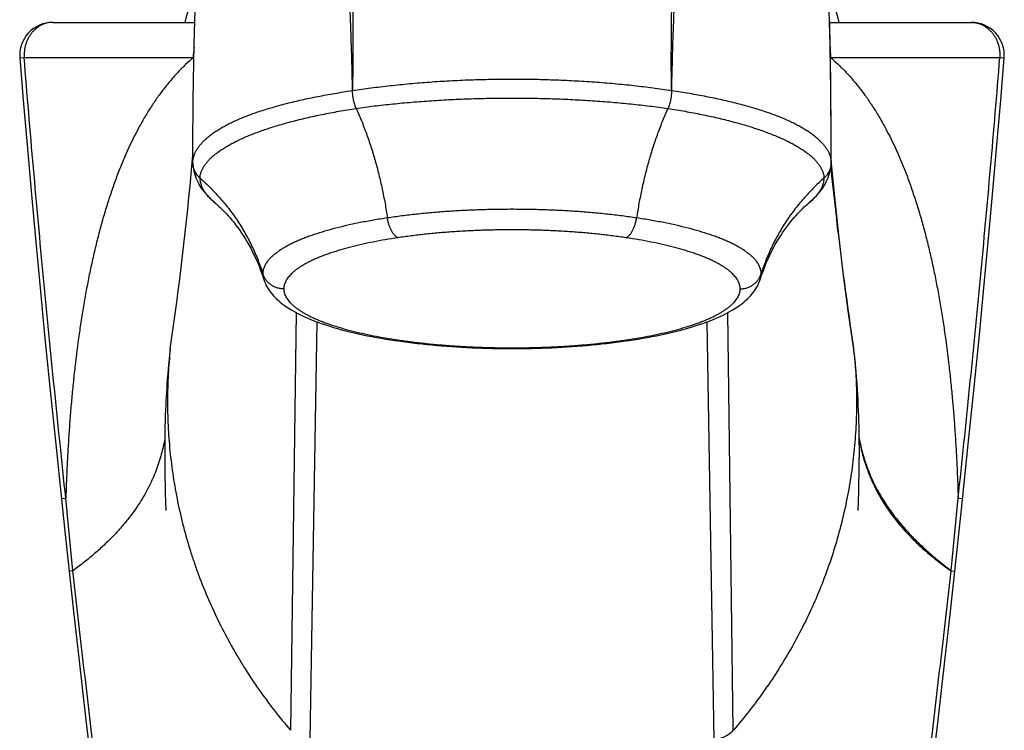
# Model space of a CAD drawing. Units: inches. Extents: x 0 to 11, y 0 to 8.5.
# Drawn here: x 4.4 to 5.3, y 4.6 to 5.2 of the extents above; entities that cross this region are included whole.
import ezdxf

# ---------------------------------------------------------------- set-up
doc = ezdxf.new("R2010")
doc.units = ezdxf.units.IN
doc.header["$LTSCALE"] = 0.605
doc.header["$MEASUREMENT"] = 0
doc.layers.get('0').update_dxf_attribs({"linetype": 'CONTINUOUS'})

msp = doc.modelspace()

# ---------------------------------------------------------------- linework, layer by layer
at = {"color": 7, "linetype": 'Continuous'}
for p, q in [((4.43665, 5.21208), (4.56589, 5.21208)), ((5.14343, 5.2067), (5.14315, 5.21703)), ((5.14329, 5.21208), (5.27204, 5.21208)), ((5.14368, 5.19587), (5.14343, 5.2067)), ((5.14389, 5.18459), (5.14368, 5.19587)), ((5.14407, 5.17289), (5.14389, 5.18459)), ((4.40675, 5.17969), (4.41073, 5.18001)), ((4.41073, 5.18001), (4.56455, 5.18)), ((4.56454, 5.18), (4.56509, 5.18011)), ((5.14396, 5.18004), (5.14416, 5.18)), ((5.14415, 5.18001), (5.29796, 5.18001)), ((5.29796, 5.18001), (5.30195, 5.17969)), ((5.14422, 5.16084), (5.14407, 5.17289)), ((5.14439, 5.14219), (5.14422, 5.16084)), ((5.1445, 5.12303), (5.14439, 5.14219)), ((5.14458, 5.09697), (5.1445, 5.12303)), ((5.1446, 5.0846), (5.14458, 5.09697)), ((4.56355, 5.08467), (4.56412, 5.0913)), ((5.14779, 5.0533), (5.14459, 5.08654)), ((4.56411, 5.08404), (4.5641, 5.08462)), ((5.125, 5.04837), (5.12499, 5.04837)), ((5.08022, 4.97853), (5.08022, 4.97854)), ((4.65804, 4.94798), (4.65307, 4.56775)), ((5.05562, 4.56775), (5.05065, 4.94798)), ((4.67697, 4.93957), (4.67044, 4.55916)), ((5.03825, 4.55916), (5.03173, 4.93957)), ((5.16505, 4.91497), (5.16522, 4.91378)), ((5.16612, 4.90615), (5.16568, 4.91022)), ((4.54205, 4.90078), (4.54163, 4.89631)), ((4.5425, 4.90533), (4.54205, 4.90078)), ((5.1667, 4.90021), (5.16612, 4.90615)), ((5.16723, 4.89443), (5.1667, 4.90021)), ((4.54125, 4.89194), (4.54091, 4.88766)), ((4.54163, 4.89631), (4.54125, 4.89194)), ((5.16769, 4.88883), (5.16723, 4.89443)), ((4.5406, 4.88346), (4.54031, 4.87936)), ((4.54091, 4.88766), (4.5406, 4.88346)), ((5.16811, 4.88338), (5.16769, 4.88883)), ((5.16847, 4.8781), (5.16811, 4.88338)), ((4.53983, 4.8714), (4.53962, 4.86755)), ((4.54006, 4.87534), (4.53983, 4.8714)), ((4.54031, 4.87936), (4.54006, 4.87534)), ((5.16878, 4.87297), (5.16847, 4.8781)), ((5.16905, 4.86799), (5.16878, 4.87297)), ((4.53944, 4.86378), (4.53927, 4.86009)), ((4.53962, 4.86755), (4.53944, 4.86378)), ((5.16929, 4.86316), (5.16905, 4.86799)), ((5.16949, 4.85848), (5.16929, 4.86316)), ((4.53906, 4.85468), (4.53889, 4.84945)), ((4.53927, 4.86009), (4.53906, 4.85468)), ((5.16966, 4.85394), (5.16949, 4.85848)), ((5.1698, 4.84955), (5.16966, 4.85394)), ((4.53876, 4.84437), (4.53865, 4.83946)), ((4.53889, 4.84945), (4.53876, 4.84437)), ((5.16992, 4.84529), (5.1698, 4.84955)), ((5.17001, 4.84117), (5.16992, 4.84529)), ((4.53865, 4.83946), (4.53858, 4.83471)), ((5.17011, 4.83525), (5.17001, 4.84117)), ((5.17017, 4.82962), (5.17011, 4.83525)), ((4.53853, 4.83011), (4.5385, 4.82567)), ((4.53858, 4.83471), (4.53853, 4.83011)), ((5.17021, 4.82428), (5.17017, 4.82962)), ((5.26274, 4.76601), (5.26928, 4.82814)), ((4.5385, 4.82567), (4.53849, 4.81997)), ((4.53849, 4.81997), (4.5385, 4.81453)), ((5.17018, 4.81281), (5.17021, 4.8192)), ((5.17021, 4.8192), (5.17021, 4.82428)), ((4.5385, 4.81453), (4.53855, 4.80934)), ((4.53855, 4.80934), (4.53862, 4.8032)), ((5.17012, 4.80682), (5.17018, 4.81281)), ((4.53862, 4.8032), (4.53872, 4.79745)), ((5.16989, 4.79349), (5.17002, 4.79986)), ((5.17002, 4.79986), (5.17012, 4.80682)), ((4.53872, 4.79745), (4.53886, 4.79108)), ((4.53886, 4.79108), (4.53906, 4.78353)), ((5.16969, 4.78557), (5.16989, 4.79349)), ((4.53906, 4.78353), (4.53956, 4.76778)), ((5.1694, 4.77563), (5.16969, 4.78557)), ((4.44461, 4.77868), (4.44857, 4.7791)), ((4.45499, 4.71298), (4.44857, 4.7791)), ((5.16914, 4.76768), (5.1694, 4.77563)), ((5.25372, 4.71315), (5.26012, 4.7791)), ((5.26012, 4.7791), (5.26408, 4.77868)), ((5.25713, 4.71259), (5.26274, 4.76601)), ((4.44747, 4.75167), (4.45156, 4.71259)), ((4.45502, 4.71301), (4.45156, 4.71259)), ((4.45156, 4.71259), (4.45597, 4.67307)), ((5.25273, 4.67305), (5.25713, 4.71259)), ((5.25367, 4.713), (5.25713, 4.71259)), ((4.45597, 4.67307), (4.46039, 4.63386)), ((5.2483, 4.63384), (5.25273, 4.67305)), ((4.46039, 4.63386), (4.46687, 4.57711)), ((5.24182, 4.5771), (5.2483, 4.63384)), ((4.46687, 4.57711), (4.47578, 4.49974)), ((5.23535, 4.52084), (5.24182, 4.5771))]:
    msp.add_line(p, q, dxfattribs=at)
for points in [[(4.40675, 5.17969), (4.40989, 5.14122), (4.41333, 5.10064), (4.41702, 5.05868), (4.42097, 5.01533), (4.42518, 4.9706), (4.42965, 4.92449), (4.4344, 4.877), (4.43941, 4.82814), (4.44747, 4.75167)], [(5.26928, 4.82814), (5.2743, 4.877), (5.27904, 4.92449), (5.28352, 4.9706), (5.28773, 5.01533), (5.29167, 5.05868), (5.29537, 5.10064), (5.29881, 5.14122), (5.30195, 5.17969)], [(4.56411, 5.08404), (4.56419, 5.08248), (4.56438, 5.08053), (4.56466, 5.07856), (4.56505, 5.0766), (4.56555, 5.07463), (4.56614, 5.07267), (4.56684, 5.07073), (4.56764, 5.0688), (4.56853, 5.0669), (4.56952, 5.06502), (4.5706, 5.06317), (4.57178, 5.06135), (4.57304, 5.05957), (4.57439, 5.05781), (4.57583, 5.05608), (4.57736, 5.05438), (4.57897, 5.05271), (4.58067, 5.05106), (4.58245, 5.04944), (4.58368, 5.04839)], [(5.12621, 5.04941), (5.12799, 5.05103), (5.12969, 5.05268), (5.1313, 5.05434), (5.13282, 5.05604), (5.13426, 5.05777), (5.13562, 5.05952), (5.13688, 5.06131), (5.13806, 5.06312), (5.13914, 5.06496), (5.14013, 5.06684), (5.14103, 5.06873), (5.14183, 5.07066), (5.14253, 5.0726), (5.14313, 5.07455), (5.14363, 5.07652), (5.14402, 5.07848), (5.14431, 5.08044), (5.1445, 5.08239), (5.14458, 5.0839)], [(5.14458, 5.0839), (5.14459, 5.08408), (5.14459, 5.0844), (5.1446, 5.0846)], [(5.16518, 4.91421), (5.16014, 4.94961), (5.15562, 4.98424), (5.15151, 5.01867), (5.14779, 5.0533)], [(4.58368, 5.04839), (4.58389, 5.04821), (4.58505, 5.04721), (4.58628, 5.04613), (4.58756, 5.04496), (4.5889, 5.0437), (4.5903, 5.04235), (4.59174, 5.04091), (4.59323, 5.03937), (4.59477, 5.03773), (4.59635, 5.03599), (4.59796, 5.03414), (4.59961, 5.03219), (4.60129, 5.03013), (4.60299, 5.02796), (4.6047, 5.02568), (4.60643, 5.02328), (4.60817, 5.02078), (4.6099, 5.01816), (4.61163, 5.01542), (4.61336, 5.01258), (4.61506, 5.00962), (4.61674, 5.00654), (4.6184, 5.00335), (4.62002, 5.00005), (4.6216, 4.99663), (4.62313, 4.99311), (4.62461, 4.98947), (4.62603, 4.98573), (4.62738, 4.98188)], [(5.08004, 4.97797), (5.08132, 4.98192), (5.08269, 4.9858), (5.08413, 4.98958), (5.08562, 4.99325), (5.08718, 4.9968), (5.08877, 5.00025), (5.09041, 5.00358), (5.09209, 5.00679), (5.09379, 5.00989), (5.09551, 5.01287), (5.09726, 5.01574), (5.09901, 5.01849), (5.10076, 5.02112), (5.10252, 5.02364), (5.10426, 5.02604), (5.106, 5.02833), (5.10771, 5.03051), (5.1094, 5.03258), (5.11107, 5.03453), (5.11269, 5.03638), (5.11428, 5.03812), (5.11583, 5.03976), (5.11733, 5.04129), (5.11878, 5.04273), (5.12018, 5.04407), (5.12152, 5.04531), (5.1228, 5.04647), (5.12403, 5.04755), (5.12621, 5.04941)], [(4.62738, 4.98188), (4.62866, 4.97797), (4.62932, 4.97615), (4.63006, 4.97439), (4.63089, 4.97269), (4.63179, 4.97103), (4.63277, 4.96942), (4.63382, 4.96784), (4.63495, 4.9663), (4.63616, 4.96479), (4.63745, 4.9633), (4.63883, 4.96183), (4.6403, 4.96038), (4.64187, 4.95893), (4.64354, 4.9575), (4.64533, 4.95606), (4.64726, 4.95462), (4.64933, 4.95317), (4.65157, 4.9517), (4.65404, 4.95019), (4.65671, 4.94866), (4.65952, 4.94715), (4.66247, 4.94568), (4.66555, 4.94422), (4.66871, 4.94283), (4.67189, 4.9415), (4.67512, 4.94022), (4.67842, 4.93899), (4.68176, 4.9378), (4.68515, 4.93666), (4.68861, 4.93555), (4.69215, 4.93447), (4.69576, 4.93343), (4.69943, 4.93241), (4.70318, 4.93143), (4.707, 4.93047), (4.71088, 4.92954), (4.71482, 4.92864), (4.71882, 4.92777), (4.72288, 4.92693), (4.727, 4.92613), (4.73116, 4.92535), (4.73537, 4.9246), (4.73963, 4.92388), (4.74393, 4.92318), (4.74765, 4.92262)], [(4.96104, 4.92262), (4.96471, 4.92318), (4.96901, 4.92387), (4.97327, 4.92459), (4.97748, 4.92534), (4.98165, 4.92612), (4.98576, 4.92692), (4.98982, 4.92776), (4.99383, 4.92863), (4.99777, 4.92953), (5.00165, 4.93046), (5.00547, 4.93142), (5.00923, 4.9324), (5.01291, 4.93342), (5.01652, 4.93447), (5.02006, 4.93555), (5.02353, 4.93666), (5.02692, 4.9378), (5.03027, 4.93898), (5.03356, 4.94022), (5.0368, 4.94149), (5.03998, 4.94282), (5.04314, 4.94422), (5.04623, 4.94567), (5.04917, 4.94715), (5.05198, 4.94866), (5.05466, 4.95019), (5.05712, 4.9517), (5.05937, 4.95317), (5.06143, 4.95462), (5.06336, 4.95606), (5.06516, 4.9575), (5.06683, 4.95893), (5.0684, 4.96038), (5.06987, 4.96183), (5.07124, 4.9633), (5.07254, 4.96479), (5.07375, 4.9663), (5.07487, 4.96784), (5.07593, 4.96942), (5.07691, 4.97103), (5.07781, 4.97269), (5.07863, 4.97439), (5.07938, 4.97616), (5.08004, 4.97797)], [(4.74765, 4.92262), (4.75114, 4.92211), (4.75534, 4.92152), (4.75958, 4.92096), (4.76387, 4.92043), (4.7682, 4.91992), (4.77256, 4.91943), (4.77696, 4.91897), (4.78139, 4.91854), (4.78585, 4.91813), (4.79034, 4.91775), (4.79486, 4.9174), (4.7994, 4.91707), (4.80397, 4.91677), (4.80855, 4.91649), (4.81315, 4.91624), (4.81777, 4.91602), (4.82241, 4.91583), (4.82705, 4.91566), (4.83171, 4.91551), (4.83637, 4.9154), (4.84104, 4.91531), (4.84571, 4.91525), (4.85038, 4.91521), (4.85435, 4.9152)], [(4.85435, 4.9152), (4.85825, 4.91521), (4.86291, 4.91525), (4.86758, 4.91531), (4.87225, 4.9154), (4.87691, 4.91551), (4.88157, 4.91565), (4.88621, 4.91582), (4.89084, 4.91602), (4.89546, 4.91624), (4.90006, 4.91649), (4.90465, 4.91676), (4.90921, 4.91706), (4.91375, 4.91739), (4.91827, 4.91775), (4.92276, 4.91813), (4.92723, 4.91853), (4.93166, 4.91896), (4.93606, 4.91942), (4.94043, 4.91991), (4.94475, 4.92042), (4.94905, 4.92095), (4.9533, 4.92151), (4.9575, 4.9221), (4.96104, 4.92262)], [(4.54318, 4.91169), (4.54299, 4.90998), (4.5425, 4.90533)], [(5.16568, 4.91022), (5.16559, 4.91099), (5.16546, 4.91208), (5.16533, 4.91316), (5.16518, 4.91421)]]:
    msp.add_lwpolyline(points, dxfattribs=at)
for centre, radius, start, end in [((4.85435, 5.13961), 0.3062, 160.14944, 166.30921), ((4.85435, 5.13961), 0.3062, 13.69079, 19.85056), ((4.43665, 5.18208), 0.03, 90.00002, 184.57761), ((5.27204, 5.18208), 0.03, 355.42239, 89.99998), ((4.59897, 5.18209), 0.03448, 167.57504, 183.46148), ((5.10963, 5.18208), 0.03458, 356.5573, 8.30659), ((1.66262, 5.33964), 2.91211, 351.61504, 354.9772), ((5.12594, 5.08467), 0.01866, 355.39834, 359.79867), ((5.12599, 5.08452), 0.0186, 356.8787, 358.09037), ((5.12595, 5.08467), 0.01864, 359.79897, 0.05937), ((5.14221, 5.0846), 0.00238, 0.03808, 2.07827), ((4.82879, 5.44634), 0.52908, 261.19248, 261.502), ((4.87958, 5.44844), 0.5312, 278.49902, 278.8073), ((4.63528, 4.9015), 0.09267, 171.63824, 173.68793), ((5.13737, 4.91086), 0.02801, 5.97047, 8.42569), ((4.72204, 4.86744), 0.4456, 5.50748, 5.96898), ((5.07774, 4.90069), 0.08846, 6.18299, 8.50917)]:
    msp.add_arc(centre, radius, start, end, dxfattribs=at)
for points, knots in [([(4.6902, 5.54216), (4.69023, 5.54216), (4.69031, 5.54216), (4.69043, 5.54211), (4.69056, 5.54203), (4.69068, 5.5419), (4.6908, 5.54173), (4.69093, 5.54153), (4.69106, 5.54128), (4.6912, 5.54099), (4.69133, 5.54067), (4.69153, 5.54015), (4.69178, 5.5394), (4.69208, 5.53837), (4.69239, 5.53718), (4.69271, 5.53582), (4.69305, 5.53429), (4.69339, 5.53258), (4.69375, 5.5307), (4.69411, 5.52864), (4.69449, 5.52639), (4.69487, 5.52396), (4.69541, 5.52033), (4.6961, 5.51527), (4.69693, 5.50856), (4.69778, 5.50095), (4.69864, 5.49237), (4.69951, 5.48277), (4.7004, 5.47211), (4.7013, 5.46039), (4.70221, 5.44763), (4.70312, 5.43388), (4.70402, 5.41919), (4.70474, 5.40639), (4.70529, 5.39574), (4.70584, 5.38458), (4.70648, 5.37021), (4.70718, 5.3525), (4.7077, 5.33738), (4.70808, 5.32502), (4.70843, 5.31234), (4.70881, 5.2962), (4.70917, 5.27651), (4.70944, 5.2564), (4.70961, 5.23589), (4.70968, 5.21497), (4.70966, 5.19367), (4.70955, 5.17197), (4.70941, 5.15737), (4.70933, 5.15001)], [0, 0, 0, 0, 0.000288, 0.000603, 0.000974, 0.001416, 0.001942, 0.002556, 0.003265, 0.004069, 0.004971, 0.005973, 0.008279, 0.010995, 0.014127, 0.017683, 0.021666, 0.026087, 0.030951, 0.036268, 0.042047, 0.048299, 0.055038, 0.070033, 0.087164, 0.106584, 0.12845, 0.152903, 0.18007, 0.209966, 0.24251, 0.277578, 0.315022, 0.354676, 0.375273, 0.396351, 0.439837, 0.484925, 0.531429, 0.555168, 0.57921, 0.628163, 0.678216, 0.729322, 0.781453, 0.834594, 0.888735, 0.943872, 1, 1, 1, 1]), ([(4.99936, 5.15013), (4.99928, 5.1574), (4.99922, 5.16823), (4.99923, 5.18259), (4.99928, 5.19662), (4.99944, 5.21388), (4.99972, 5.2343), (5.00003, 5.25107), (5.0003, 5.26431), (5.00058, 5.27735), (5.00097, 5.29349), (5.00145, 5.31267), (5.00186, 5.3285), (5.0022, 5.34103), (5.00244, 5.35031), (5.00269, 5.35947), (5.00302, 5.37143), (5.00337, 5.38318), (5.00375, 5.3947), (5.00403, 5.40304), (5.00434, 5.41115), (5.00467, 5.419), (5.00503, 5.42659), (5.0054, 5.4339), (5.00579, 5.44092), (5.00618, 5.44764), (5.00659, 5.45406), (5.007, 5.46018), (5.00742, 5.466), (5.00786, 5.47155), (5.0083, 5.47682), (5.00875, 5.48182), (5.0092, 5.48658), (5.00965, 5.4911), (5.0101, 5.4954), (5.01054, 5.49947), (5.01097, 5.50333), (5.01152, 5.50807), (5.01219, 5.5135), (5.01288, 5.5186), (5.01342, 5.5223), (5.0138, 5.5248), (5.01417, 5.52711), (5.01454, 5.52924), (5.0149, 5.5312), (5.01525, 5.53297), (5.01559, 5.53457), (5.01592, 5.53599), (5.01625, 5.53724), (5.01656, 5.53832), (5.01683, 5.53911), (5.01703, 5.53965), (5.01718, 5.54), (5.01732, 5.5403), (5.01746, 5.54056), (5.0176, 5.54078), (5.01773, 5.54096), (5.01786, 5.54109), (5.01799, 5.54118), (5.01812, 5.54123), (5.01821, 5.54123), (5.01824, 5.54123)], [0, 0, 0, 0, 0.055543, 0.082811, 0.109763, 0.16279, 0.21476, 0.265793, 0.290993, 0.316001, 0.365499, 0.414382, 0.462677, 0.486553, 0.510201, 0.53358, 0.556643, 0.601628, 0.623438, 0.644719, 0.665412, 0.685466, 0.704836, 0.723486, 0.741394, 0.758543, 0.774931, 0.790558, 0.805437, 0.81959, 0.833049, 0.845848, 0.85802, 0.86959, 0.880584, 0.89102, 0.900915, 0.910284, 0.927492, 0.942728, 0.949628, 0.95606, 0.962027, 0.967535, 0.972589, 0.977194, 0.981354, 0.985077, 0.988365, 0.991224, 0.993659, 0.99472, 0.995677, 0.996531, 0.997284, 0.997938, 0.998498, 0.998968, 0.999361, 0.999695, 1, 1, 1, 1]), ([(4.67199, 5.53156), (4.67204, 5.53162), (4.67213, 5.53171), (4.67228, 5.53183), (4.67244, 5.5319), (4.67261, 5.53193), (4.67278, 5.53191), (4.67295, 5.53185), (4.67313, 5.53174), (4.67331, 5.5316), (4.67349, 5.53142), (4.67368, 5.53119), (4.67387, 5.53092), (4.67406, 5.53061), (4.67426, 5.53026), (4.67454, 5.52972), (4.67491, 5.52892), (4.67534, 5.52784), (4.6758, 5.52659), (4.67627, 5.52516), (4.67676, 5.52355), (4.67727, 5.52177), (4.67779, 5.5198), (4.67833, 5.51765), (4.67911, 5.5144), (4.68013, 5.50982), (4.68138, 5.50369), (4.68272, 5.49667), (4.68413, 5.48869), (4.68563, 5.4797), (4.6872, 5.46965), (4.68882, 5.4585), (4.69046, 5.44626), (4.6921, 5.43296), (4.69374, 5.41867), (4.69505, 5.40616), (4.69607, 5.3957), (4.69709, 5.38469), (4.69832, 5.37047), (4.69969, 5.35289), (4.70098, 5.3347), (4.70221, 5.31597), (4.70336, 5.29674), (4.70444, 5.27704), (4.70545, 5.25691), (4.70637, 5.23634), (4.70721, 5.21535), (4.70794, 5.19393), (4.70857, 5.17209), (4.70891, 5.15739), (4.70906, 5.14997)], [0, 0, 0, 0, 0.000551, 0.001039, 0.001482, 0.001905, 0.002336, 0.0028, 0.00332, 0.003909, 0.004578, 0.005334, 0.006183, 0.007128, 0.008172, 0.009317, 0.011916, 0.014938, 0.018392, 0.022287, 0.026632, 0.031436, 0.036709, 0.04246, 0.048704, 0.06272, 0.078887, 0.097356, 0.118291, 0.141856, 0.1682, 0.19741, 0.229446, 0.264203, 0.301538, 0.341288, 0.362009, 0.38326, 0.427238, 0.47299, 0.520299, 0.568995, 0.618952, 0.670083, 0.722338, 0.775692, 0.830133, 0.88566, 0.942279, 1, 1, 1, 1]), ([(4.99963, 5.15009), (4.99976, 5.15711), (5.00006, 5.17099), (5.00065, 5.19158), (5.00124, 5.20844), (5.00175, 5.22171), (5.00215, 5.23152), (5.00258, 5.24123), (5.00303, 5.25086), (5.00349, 5.26041), (5.00414, 5.27298), (5.00482, 5.28547), (5.00555, 5.29786), (5.0063, 5.31008), (5.00731, 5.32518), (5.0084, 5.34015), (5.00932, 5.35194), (5.01003, 5.36062), (5.01075, 5.36916), (5.0115, 5.37756), (5.01226, 5.38578), (5.01302, 5.39381), (5.0138, 5.40163), (5.01482, 5.41159), (5.01588, 5.42122), (5.01694, 5.43049), (5.01771, 5.43705), (5.01846, 5.44333), (5.01943, 5.45115), (5.02039, 5.45861), (5.02136, 5.4657), (5.02227, 5.47212), (5.02338, 5.47956), (5.02452, 5.48661), (5.0254, 5.49183), (5.02622, 5.49653), (5.02721, 5.50192), (5.02837, 5.50783), (5.02933, 5.5123), (5.03006, 5.51552), (5.03058, 5.51768), (5.03108, 5.51967), (5.03157, 5.5215), (5.03204, 5.52316), (5.0325, 5.52465), (5.03294, 5.52597), (5.03337, 5.52713), (5.03378, 5.52813), (5.03413, 5.52886), (5.0344, 5.52936), (5.03459, 5.52968), (5.03477, 5.52995), (5.03495, 5.53019), (5.03513, 5.53039), (5.0353, 5.53055), (5.03547, 5.53068), (5.03558, 5.53074), (5.03564, 5.53076)], [0, 0, 0, 0, 0.054961, 0.108615, 0.161087, 0.186921, 0.212505, 0.237852, 0.262975, 0.287887, 0.312601, 0.361479, 0.385666, 0.409695, 0.457256, 0.504043, 0.527064, 0.549782, 0.572154, 0.594135, 0.615676, 0.636728, 0.657241, 0.677161, 0.715057, 0.732976, 0.750187, 0.766679, 0.782449, 0.811831, 0.825475, 0.838453, 0.862532, 0.884298, 0.894374, 0.903934, 0.92155, 0.937232, 0.951061, 0.957298, 0.963092, 0.968447, 0.973367, 0.977856, 0.981919, 0.985561, 0.988787, 0.991603, 0.994017, 0.995078, 0.996042, 0.996913, 0.997692, 0.998384, 0.998994, 0.99953, 1, 1, 1, 1]), ([(4.5641, 5.08463), (4.56411, 5.09294), (4.56417, 5.10933), (4.56435, 5.13353), (4.56465, 5.15696), (4.56506, 5.17958), (4.56557, 5.20129), (4.56617, 5.22194), (4.56685, 5.24131), (4.56758, 5.25911), (4.56823, 5.27282), (4.56875, 5.28278), (4.56923, 5.29124), (4.56971, 5.29895), (4.5702, 5.30592), (4.57054, 5.31037), (4.57087, 5.31434), (4.57119, 5.31788), (4.57149, 5.32099), (4.57179, 5.32371), (4.57207, 5.32605), (4.57235, 5.32803), (4.57257, 5.32945), (4.57275, 5.33042), (4.57283, 5.33085), (4.57288, 5.33104)], [0, 0, 0, 0, 0.101113, 0.199245, 0.294297, 0.386122, 0.474355, 0.558387, 0.637341, 0.710019, 0.775045, 0.804307, 0.831264, 0.878129, 0.898198, 0.916237, 0.932378, 0.946733, 0.9594, 0.970462, 0.979994, 0.988059, 0.994713, 0.997525, 1, 1, 1, 1]), ([(5.14459, 5.08469), (5.14459, 5.09314), (5.14455, 5.10977), (5.14441, 5.13433), (5.14418, 5.15809), (5.1439, 5.17737), (5.14361, 5.19236), (5.14328, 5.2067), (5.14287, 5.22068), (5.14237, 5.23427), (5.14184, 5.24694), (5.14123, 5.25906), (5.14057, 5.27059), (5.14007, 5.2785), (5.13957, 5.28588), (5.13907, 5.29269), (5.13859, 5.29893), (5.13799, 5.30611), (5.13741, 5.31257), (5.13684, 5.31833), (5.13646, 5.32193), (5.1361, 5.32508), (5.13576, 5.3278), (5.13544, 5.33013), (5.13518, 5.33183), (5.13498, 5.333), (5.13484, 5.33374), (5.13471, 5.3344), (5.13461, 5.33482), (5.13457, 5.33501)], [0, 0, 0, 0, 0.101088, 0.19906, 0.29388, 0.385396, 0.429815, 0.473274, 0.557073, 0.597209, 0.635984, 0.708787, 0.742479, 0.774151, 0.803681, 0.830956, 0.855901, 0.878525, 0.917212, 0.933485, 0.947861, 0.960462, 0.971387, 0.980727, 0.988563, 0.99194, 0.994967, 0.997651, 1, 1, 1, 1]), ([(4.43665, 5.21208), (4.43576, 5.21208), (4.43398, 5.21198), (4.43134, 5.21151), (4.42876, 5.21072), (4.42626, 5.20964), (4.42387, 5.20827), (4.42162, 5.20662), (4.41952, 5.20471), (4.41761, 5.20257), (4.41589, 5.20021), (4.4144, 5.19767), (4.41313, 5.19496), (4.41212, 5.19212), (4.41136, 5.18917), (4.41086, 5.18615), (4.41064, 5.18308), (4.41067, 5.18103), (4.41073, 5.18001)], [0, 0, 0, 0, 0.05779, 0.115785, 0.174165, 0.233107, 0.29275, 0.353204, 0.414538, 0.476784, 0.539937, 0.60395, 0.668748, 0.734223, 0.800243, 0.866656, 0.933301, 1, 1, 1, 1]), ([(5.27204, 5.21208), (5.27293, 5.21208), (5.27471, 5.21198), (5.27735, 5.21151), (5.27993, 5.21072), (5.28243, 5.20964), (5.28482, 5.20827), (5.28708, 5.20662), (5.28917, 5.20471), (5.29109, 5.20257), (5.2928, 5.20021), (5.2943, 5.19767), (5.29556, 5.19496), (5.29658, 5.19212), (5.29734, 5.18917), (5.29783, 5.18615), (5.29806, 5.18308), (5.29802, 5.18103), (5.29796, 5.18001)], [0, 0, 0, 0, 0.05779, 0.115785, 0.174165, 0.233107, 0.29275, 0.353204, 0.414538, 0.476784, 0.539937, 0.60395, 0.668748, 0.734223, 0.800243, 0.866656, 0.933301, 1, 1, 1, 1]), ([(4.44857, 4.7791), (4.44148, 4.84584), (4.4313, 4.946), (4.41904, 5.07968), (4.41341, 5.14656), (4.41073, 5.18001)], [0, 0, 0, 0, 0.499999, 0.75, 1, 1, 1, 1]), ([(4.56455, 5.18001), (4.56215, 5.17796), (4.55861, 5.17476), (4.55403, 5.17027), (4.54945, 5.16553), (4.54384, 5.15925), (4.53734, 5.15121), (4.53105, 5.14262), (4.52498, 5.1335), (4.52014, 5.12552), (4.51639, 5.11889), (4.51072, 5.1084), (4.5046, 5.09561), (4.49822, 5.08039), (4.49363, 5.06842), (4.4893, 5.05606), (4.48523, 5.04335), (4.4814, 5.03031), (4.47783, 5.01697), (4.47449, 5.00336), (4.47138, 4.9895), (4.46851, 4.97541), (4.46585, 4.96112), (4.4634, 4.94664), (4.4604, 4.92702), (4.45781, 4.90719), (4.4556, 4.88717), (4.45411, 4.87199), (4.45279, 4.85671), (4.45163, 4.84134), (4.45064, 4.82588), (4.4498, 4.81034), (4.44911, 4.79474), (4.44874, 4.78432), (4.44857, 4.7791)], [0, 0, 0, 0, 0.022152, 0.033463, 0.044938, 0.068395, 0.092553, 0.117434, 0.143051, 0.169415, 0.182881, 0.196536, 0.253009, 0.282324, 0.312312, 0.342939, 0.374166, 0.405953, 0.43826, 0.471049, 0.50428, 0.53792, 0.571933, 0.606288, 0.640958, 0.711133, 0.746593, 0.782273, 0.818152, 0.854215, 0.890447, 0.926835, 0.96336, 1, 1, 1, 1]), ([(5.14415, 5.18001), (5.14655, 5.17796), (5.15009, 5.17476), (5.15466, 5.17027), (5.15925, 5.16553), (5.16486, 5.15925), (5.17135, 5.15121), (5.17764, 5.14262), (5.18372, 5.1335), (5.18855, 5.12552), (5.19231, 5.11889), (5.19797, 5.1084), (5.2041, 5.09561), (5.21048, 5.08039), (5.21506, 5.06842), (5.21939, 5.05606), (5.22347, 5.04335), (5.22729, 5.03031), (5.23087, 5.01697), (5.23421, 5.00336), (5.23731, 4.9895), (5.24019, 4.97541), (5.24285, 4.96112), (5.24529, 4.94664), (5.24829, 4.92702), (5.25088, 4.90719), (5.2531, 4.88717), (5.25459, 4.87199), (5.25591, 4.85671), (5.25706, 4.84134), (5.25806, 4.82588), (5.2589, 4.81034), (5.25959, 4.79474), (5.25996, 4.78432), (5.26012, 4.7791)], [0, 0, 0, 0, 0.022152, 0.033463, 0.044938, 0.068395, 0.092553, 0.117434, 0.143051, 0.169415, 0.182881, 0.196537, 0.253009, 0.282324, 0.312313, 0.342939, 0.374167, 0.405954, 0.438261, 0.471049, 0.50428, 0.53792, 0.571933, 0.606289, 0.640958, 0.711133, 0.746593, 0.782273, 0.818152, 0.854215, 0.890447, 0.926835, 0.96336, 1, 1, 1, 1]), ([(5.26012, 4.7791), (5.26722, 4.84584), (5.27739, 4.946), (5.28965, 5.07968), (5.29529, 5.14656), (5.29796, 5.18001)], [0, 0, 0, 0, 0.499999, 0.75, 1, 1, 1, 1]), ([(4.70933, 5.15001), (4.71491, 5.15088), (4.72626, 5.1525), (4.74355, 5.1546), (4.76131, 5.1564), (4.77945, 5.15788), (4.7979, 5.15905), (4.81658, 5.15989), (4.83543, 5.16041), (4.84804, 5.16053), (4.85435, 5.16053)], [0, 0, 0, 0, 0.116415, 0.236255, 0.359026, 0.484245, 0.611433, 0.740113, 0.869801, 1, 1, 1, 1]), ([(4.85435, 5.16053), (4.86067, 5.16053), (4.87327, 5.16042), (4.89212, 5.15992), (4.9108, 5.1591), (4.92925, 5.15795), (4.94739, 5.15648), (4.96514, 5.1547), (4.98243, 5.15261), (4.99378, 5.15099), (4.99936, 5.15013)], [0, 0, 0, 0, 0.130213, 0.25991, 0.388593, 0.51578, 0.640995, 0.76376, 0.883592, 1, 1, 1, 1]), ([(4.5641, 5.08463), (4.56413, 5.08549), (4.5643, 5.08722), (4.56485, 5.08978), (4.56572, 5.09233), (4.56668, 5.09442), (4.5676, 5.09607), (4.56863, 5.09775), (4.57012, 5.09985), (4.57217, 5.1023), (4.57452, 5.10473), (4.57716, 5.10713), (4.58008, 5.1095), (4.58328, 5.11183), (4.58677, 5.11413), (4.59054, 5.1164), (4.59458, 5.11863), (4.5989, 5.12081), (4.60349, 5.12296), (4.60835, 5.12506), (4.61348, 5.1271), (4.61886, 5.12911), (4.62449, 5.13106), (4.63037, 5.13295), (4.63648, 5.1348), (4.64282, 5.13659), (4.6517, 5.13894), (4.66332, 5.14171), (4.67789, 5.14476), (4.69322, 5.14754), (4.7037, 5.14919), (4.70906, 5.14997)], [0, 0, 0, 0, 0.015457, 0.031111, 0.047156, 0.063766, 0.072335, 0.081101, 0.099284, 0.118429, 0.138627, 0.159952, 0.182466, 0.206217, 0.231243, 0.257575, 0.285235, 0.314244, 0.344612, 0.376348, 0.409436, 0.443855, 0.479583, 0.516595, 0.554865, 0.594365, 0.635066, 0.719943, 0.809243, 0.902693, 1, 1, 1, 1]), ([(4.70905, 5.14997), (4.70906, 5.14928), (4.7091, 5.14788), (4.70927, 5.14578), (4.70956, 5.14367), (4.70995, 5.14158), (4.71045, 5.13953), (4.71105, 5.13754), (4.71174, 5.13563), (4.71227, 5.13441), (4.71255, 5.13382)], [0, 0, 0, 0, 0.124647, 0.251599, 0.379746, 0.507986, 0.635199, 0.760291, 0.882223, 1, 1, 1, 1]), ([(4.99936, 5.15013), (4.99937, 5.14943), (4.99935, 5.14802), (4.99921, 5.14589), (4.99896, 5.14376), (4.9986, 5.14164), (4.99813, 5.13956), (4.99757, 5.13755), (4.99691, 5.13562), (4.9964, 5.13438), (4.99613, 5.13378)], [0, 0, 0, 0, 0.124796, 0.251916, 0.38022, 0.508574, 0.635827, 0.760854, 0.882586, 1, 1, 1, 1]), ([(4.99963, 5.15009), (5.00498, 5.14931), (5.01545, 5.14766), (5.03076, 5.14487), (5.04532, 5.14182), (5.05694, 5.13904), (5.06581, 5.13669), (5.07214, 5.13489), (5.07825, 5.13304), (5.08413, 5.13114), (5.08976, 5.12919), (5.09514, 5.12719), (5.10026, 5.12513), (5.10512, 5.12303), (5.10972, 5.12089), (5.11404, 5.1187), (5.11809, 5.11647), (5.12186, 5.1142), (5.12535, 5.11189), (5.12855, 5.10955), (5.13148, 5.10718), (5.13412, 5.10478), (5.13647, 5.10236), (5.13854, 5.0999), (5.14003, 5.09781), (5.14107, 5.09612), (5.14199, 5.09447), (5.14295, 5.09239), (5.14383, 5.08984), (5.14439, 5.08727), (5.14456, 5.08555), (5.14459, 5.08469)], [0, 0, 0, 0, 0.09722, 0.190596, 0.279836, 0.364666, 0.405349, 0.444835, 0.483095, 0.520101, 0.555828, 0.59025, 0.623344, 0.655089, 0.685472, 0.714499, 0.742181, 0.768536, 0.793587, 0.817364, 0.839906, 0.861261, 0.881487, 0.900659, 0.918866, 0.927643, 0.936221, 0.952846, 0.968899, 0.984553, 1, 1, 1, 1]), ([(4.71255, 5.13382), (4.71801, 5.1346), (4.7291, 5.13607), (4.746, 5.13795), (4.76336, 5.13956), (4.7811, 5.14089), (4.79914, 5.14193), (4.81741, 5.14268), (4.83584, 5.14313), (4.84817, 5.14323), (4.85435, 5.14322)], [0, 0, 0, 0, 0.116271, 0.236018, 0.358745, 0.483962, 0.611186, 0.739931, 0.869705, 1, 1, 1, 1]), ([(4.85435, 5.14322), (4.86052, 5.14322), (4.87285, 5.14312), (4.89128, 5.14266), (4.90955, 5.14191), (4.92759, 5.14087), (4.94532, 5.13953), (4.96268, 5.13792), (4.97958, 5.13603), (4.99067, 5.13456), (4.99613, 5.13378)], [0, 0, 0, 0, 0.1303, 0.260076, 0.388822, 0.516046, 0.641263, 0.763987, 0.883732, 1, 1, 1, 1]), ([(4.57067, 5.07032), (4.5707, 5.0711), (4.57086, 5.07268), (4.5714, 5.07502), (4.57225, 5.07737), (4.57338, 5.07971), (4.57482, 5.08204), (4.57654, 5.08436), (4.57854, 5.08667), (4.58084, 5.08896), (4.58341, 5.09124), (4.58627, 5.09351), (4.58941, 5.09575), (4.59282, 5.09797), (4.59651, 5.10016), (4.60047, 5.10233), (4.6047, 5.10446), (4.6092, 5.10656), (4.61396, 5.10863), (4.61897, 5.11065), (4.62424, 5.11264), (4.62976, 5.11458), (4.63551, 5.11648), (4.64362, 5.11899), (4.6543, 5.12199), (4.66778, 5.12532), (4.68204, 5.12843), (4.69705, 5.1313), (4.70731, 5.13301), (4.71255, 5.13382)], [0, 0, 0, 0, 0.014401, 0.029126, 0.044368, 0.060301, 0.077073, 0.094808, 0.113606, 0.133549, 0.154701, 0.177113, 0.200825, 0.22587, 0.25227, 0.280045, 0.309208, 0.339765, 0.371711, 0.405033, 0.439709, 0.475713, 0.513015, 0.551587, 0.632413, 0.717945, 0.807912, 0.902031, 1, 1, 1, 1]), ([(4.71255, 5.13382), (4.71424, 5.13011), (4.7175, 5.12252), (4.722, 5.11083), (4.72615, 5.09873), (4.72994, 5.08628), (4.73334, 5.07353), (4.73635, 5.06055), (4.73894, 5.04738), (4.74039, 5.03853), (4.74104, 5.03409)], [0, 0, 0, 0, 0.117565, 0.238055, 0.361092, 0.486279, 0.613198, 0.741419, 0.870503, 1, 1, 1, 1]), ([(4.99613, 5.13378), (4.99444, 5.13007), (4.99118, 5.12248), (4.98669, 5.11079), (4.98254, 5.0987), (4.97875, 5.08626), (4.97535, 5.07351), (4.97235, 5.06054), (4.96975, 5.04738), (4.96831, 5.03853), (4.96766, 5.03409)], [0, 0, 0, 0, 0.117573, 0.238067, 0.361107, 0.486293, 0.61321, 0.741428, 0.870507, 1, 1, 1, 1]), ([(4.99613, 5.13378), (5.00137, 5.13297), (5.01163, 5.13126), (5.02663, 5.1284), (5.0409, 5.12529), (5.05437, 5.12196), (5.06506, 5.11896), (5.07317, 5.11646), (5.07892, 5.11456), (5.08444, 5.11262), (5.08971, 5.11063), (5.09473, 5.10861), (5.09949, 5.10654), (5.10399, 5.10445), (5.10822, 5.10231), (5.11218, 5.10015), (5.11587, 5.09796), (5.11928, 5.09574), (5.12242, 5.0935), (5.12528, 5.09124), (5.12786, 5.08896), (5.13015, 5.08667), (5.13216, 5.08436), (5.13388, 5.08204), (5.13531, 5.07971), (5.13645, 5.07737), (5.13729, 5.07503), (5.13784, 5.07268), (5.138, 5.07111), (5.13803, 5.07033)], [0, 0, 0, 0, 0.097968, 0.192087, 0.282055, 0.367588, 0.448417, 0.48699, 0.524294, 0.560298, 0.594976, 0.6283, 0.660248, 0.690807, 0.719971, 0.747746, 0.774147, 0.799192, 0.822905, 0.845316, 0.866467, 0.886408, 0.905205, 0.922937, 0.939707, 0.955638, 0.970877, 0.9856, 1, 1, 1, 1]), ([(4.57067, 5.07033), (4.57017, 5.07075), (4.56922, 5.07165), (4.56795, 5.07315), (4.56684, 5.07477), (4.56591, 5.07649), (4.56516, 5.0783), (4.5646, 5.08018), (4.56424, 5.0821), (4.56413, 5.0834), (4.56411, 5.08404)], [0, 0, 0, 0, 0.125237, 0.25054, 0.37584, 0.501075, 0.62618, 0.751084, 0.875717, 1, 1, 1, 1]), ([(5.14457, 5.08351), (5.14453, 5.08288), (5.1444, 5.08163), (5.14401, 5.07978), (5.14344, 5.07798), (5.14281, 5.07653), (5.14223, 5.07541), (5.14174, 5.07459), (5.14122, 5.0738), (5.14066, 5.07303), (5.14005, 5.07229), (5.1392, 5.07134), (5.13851, 5.07067), (5.13803, 5.07025)], [0, 0, 0, 0, 0.124128, 0.248345, 0.372759, 0.497436, 0.559929, 0.6225, 0.685085, 0.747651, 0.81033, 0.873286, 1, 1, 1, 1]), ([(5.14453, 5.08317), (5.14448, 5.08256), (5.14433, 5.08135), (5.14391, 5.07957), (5.14333, 5.07783), (5.14257, 5.07615), (5.14181, 5.07481), (5.14113, 5.07378), (5.14058, 5.07303), (5.13999, 5.07231), (5.13916, 5.07137), (5.13849, 5.07071), (5.13803, 5.07029)], [0, 0, 0, 0, 0.123606, 0.247292, 0.37132, 0.495825, 0.620917, 0.683658, 0.746504, 0.80954, 0.872851, 1, 1, 1, 1]), ([(5.14425, 5.08018), (5.14495, 5.07329), (5.14639, 5.05951), (5.14944, 5.03197), (5.15359, 4.99757), (5.15904, 4.95627), (5.16299, 4.92874), (5.16505, 4.91497)], [0, 0, 0, 0, 0.124811, 0.249548, 0.499081, 0.749119, 1, 1, 1, 1]), ([(4.58368, 5.04839), (4.58266, 5.04925), (4.58075, 5.05096), (4.57815, 5.05366), (4.57593, 5.05638), (4.57409, 5.05913), (4.57263, 5.0619), (4.57156, 5.06469), (4.57088, 5.0675), (4.57069, 5.06939), (4.57067, 5.07033)], [0, 0, 0, 0, 0.151379, 0.293414, 0.426754, 0.552225, 0.670868, 0.783976, 0.893099, 1, 1, 1, 1]), ([(4.57067, 5.07033), (4.574, 5.06741), (4.58045, 5.06136), (4.58949, 5.05167), (4.59783, 5.04142), (4.60544, 5.03064), (4.61227, 5.01939), (4.61831, 5.00772), (4.62352, 4.99569), (4.62642, 4.98745), (4.62773, 4.98329)], [0, 0, 0, 0, 0.12596, 0.251626, 0.377001, 0.502094, 0.62692, 0.751496, 0.875847, 1, 1, 1, 1]), ([(5.13803, 5.07033), (5.1347, 5.06741), (5.12824, 5.06137), (5.11921, 5.05168), (5.11086, 5.04142), (5.10326, 5.03064), (5.09642, 5.01939), (5.09039, 5.00772), (5.08518, 4.99569), (5.08227, 4.98745), (5.08097, 4.98329)], [0, 0, 0, 0, 0.12596, 0.251625, 0.377, 0.502093, 0.626918, 0.751495, 0.875846, 1, 1, 1, 1]), ([(5.13803, 5.07033), (5.138, 5.06939), (5.13782, 5.06751), (5.13714, 5.0647), (5.13607, 5.0619), (5.1346, 5.05913), (5.13276, 5.05638), (5.13053, 5.05365), (5.12793, 5.05095), (5.12601, 5.04923), (5.125, 5.04837)], [0, 0, 0, 0, 0.106714, 0.215629, 0.328637, 0.447273, 0.572786, 0.706223, 0.848416, 1, 1, 1, 1]), ([(4.85435, 5.04194), (4.84941, 5.04194), (4.83955, 5.04186), (4.82481, 5.04149), (4.81019, 5.04087), (4.79577, 5.04), (4.7816, 5.03889), (4.76773, 5.03754), (4.75424, 5.03596), (4.74539, 5.03474), (4.74104, 5.03409)], [0, 0, 0, 0, 0.130382, 0.260242, 0.389062, 0.516332, 0.641548, 0.764217, 0.883857, 1, 1, 1, 1]), ([(4.96766, 5.03409), (4.9633, 5.03474), (4.95445, 5.03596), (4.94096, 5.03754), (4.9271, 5.03889), (4.91293, 5.04), (4.8985, 5.04087), (4.88389, 5.04149), (4.86915, 5.04186), (4.85929, 5.04194), (4.85435, 5.04194)], [0, 0, 0, 0, 0.116143, 0.235783, 0.358452, 0.483668, 0.610938, 0.739758, 0.869618, 1, 1, 1, 1]), ([(4.74104, 5.03409), (4.73683, 5.03346), (4.7286, 5.03214), (4.71656, 5.02991), (4.70511, 5.02749), (4.69429, 5.02488), (4.68416, 5.02209), (4.67619, 5.01958), (4.67019, 5.01749), (4.66597, 5.01592), (4.66195, 5.0143), (4.65814, 5.01266), (4.65453, 5.01098), (4.65114, 5.00928), (4.64797, 5.00755), (4.64502, 5.00579), (4.64229, 5.00401), (4.63979, 5.0022), (4.63751, 5.00038), (4.63547, 4.99853), (4.63366, 4.99667), (4.63209, 4.99479), (4.63096, 4.9932), (4.63018, 4.99191), (4.6295, 4.99066), (4.6288, 4.98908), (4.62818, 4.98716), (4.62781, 4.98523), (4.62773, 4.98393), (4.62773, 4.98329)], [0, 0, 0, 0, 0.097932, 0.192056, 0.282028, 0.367536, 0.448291, 0.52404, 0.559971, 0.594571, 0.627823, 0.659709, 0.690218, 0.719345, 0.74709, 0.773459, 0.798466, 0.822135, 0.844496, 0.865596, 0.885491, 0.904256, 0.921986, 0.9305, 0.9388, 0.95483, 0.970246, 0.985235, 1, 1, 1, 1]), ([(4.75061, 5.01609), (4.75004, 5.01634), (4.74922, 5.01685), (4.74821, 5.0177), (4.74745, 5.01848), (4.7467, 5.01935), (4.74598, 5.02033), (4.74529, 5.02141), (4.74463, 5.02257), (4.74401, 5.02381), (4.74323, 5.0256), (4.74256, 5.02748), (4.74199, 5.02944), (4.74148, 5.03148), (4.74119, 5.03304), (4.74104, 5.03409)], [0, 0, 0, 0, 0.088003, 0.136404, 0.187891, 0.242497, 0.300171, 0.360802, 0.424222, 0.49022, 0.558546, 0.700996, 0.774514, 0.849096, 1, 1, 1, 1]), ([(4.95809, 5.01609), (4.95865, 5.01634), (4.95948, 5.01685), (4.96048, 5.0177), (4.96125, 5.01848), (4.962, 5.01935), (4.96272, 5.02033), (4.96341, 5.02141), (4.96406, 5.02257), (4.96468, 5.02381), (4.96546, 5.0256), (4.96614, 5.02748), (4.96671, 5.02944), (4.96721, 5.03148), (4.9675, 5.03304), (4.96766, 5.03409)], [0, 0, 0, 0, 0.088003, 0.136403, 0.187891, 0.242496, 0.30017, 0.360801, 0.424221, 0.49022, 0.558546, 0.700996, 0.774514, 0.849096, 1, 1, 1, 1]), ([(5.08097, 4.98329), (5.08097, 4.98393), (5.08088, 4.98523), (5.08051, 4.98716), (5.0799, 4.98908), (5.07919, 4.99066), (5.07851, 4.99191), (5.07774, 4.9932), (5.07661, 4.99479), (5.07503, 4.99667), (5.07322, 4.99853), (5.07118, 5.00038), (5.06891, 5.0022), (5.06641, 5.00401), (5.06368, 5.00579), (5.06072, 5.00755), (5.05755, 5.00928), (5.05416, 5.01098), (5.05056, 5.01266), (5.04674, 5.0143), (5.04273, 5.01592), (5.0385, 5.01749), (5.03251, 5.01958), (5.02454, 5.02209), (5.0144, 5.02488), (5.00359, 5.02749), (4.99214, 5.02991), (4.9801, 5.03214), (4.97186, 5.03346), (4.96766, 5.03409)], [0, 0, 0, 0, 0.014765, 0.029754, 0.045169, 0.0612, 0.0695, 0.078014, 0.095744, 0.114509, 0.134404, 0.155504, 0.177865, 0.201534, 0.226541, 0.25291, 0.280655, 0.309782, 0.340291, 0.372177, 0.405429, 0.44003, 0.47596, 0.551709, 0.632465, 0.717972, 0.807945, 0.902068, 1, 1, 1, 1]), ([(4.85435, 5.02328), (4.84982, 5.02328), (4.8408, 5.02321), (4.8273, 5.02286), (4.81392, 5.02229), (4.80072, 5.0215), (4.78774, 5.02048), (4.77505, 5.01925), (4.7627, 5.0178), (4.75459, 5.01668), (4.75061, 5.01609)], [0, 0, 0, 0, 0.130381, 0.26024, 0.389062, 0.516332, 0.641548, 0.764213, 0.883851, 1, 1, 1, 1]), ([(4.95809, 5.01609), (4.9541, 5.01668), (4.946, 5.0178), (4.93365, 5.01925), (4.92095, 5.02048), (4.90798, 5.0215), (4.89477, 5.02229), (4.88139, 5.02286), (4.8679, 5.02321), (4.85887, 5.02328), (4.85435, 5.02328)], [0, 0, 0, 0, 0.116149, 0.235787, 0.358452, 0.483668, 0.610938, 0.739759, 0.869619, 1, 1, 1, 1]), ([(4.75061, 5.01609), (4.74676, 5.01551), (4.73922, 5.0143), (4.7282, 5.01226), (4.71771, 5.01004), (4.70781, 5.00765), (4.69853, 5.0051), (4.69123, 5.00281), (4.68574, 5.00089), (4.68188, 4.99945), (4.6782, 4.99798), (4.67471, 4.99647), (4.67141, 4.99494), (4.6683, 4.99338), (4.6654, 4.99179), (4.6627, 4.99018), (4.6602, 4.98855), (4.65791, 4.98689), (4.65583, 4.98522), (4.65396, 4.98353), (4.6523, 4.98183), (4.65086, 4.98011), (4.64983, 4.97865), (4.64911, 4.97747), (4.64849, 4.97633), (4.64784, 4.97488), (4.64728, 4.97312), (4.64694, 4.97135), (4.64687, 4.97017), (4.64687, 4.96958)], [0, 0, 0, 0, 0.097933, 0.19206, 0.282034, 0.367543, 0.448301, 0.524052, 0.559982, 0.594583, 0.627834, 0.659721, 0.690231, 0.71936, 0.747107, 0.773479, 0.798488, 0.822159, 0.844523, 0.865623, 0.885518, 0.904282, 0.922008, 0.93052, 0.938818, 0.954843, 0.970253, 0.985237, 1, 1, 1, 1]), ([(5.06183, 4.96958), (5.06183, 4.97017), (5.06175, 4.97135), (5.06141, 4.97312), (5.06085, 4.97488), (5.0602, 4.97633), (5.05958, 4.97747), (5.05887, 4.97865), (5.05784, 4.98011), (5.05639, 4.98183), (5.05474, 4.98353), (5.05287, 4.98522), (5.05079, 4.98689), (5.0485, 4.98855), (5.046, 4.99018), (5.0433, 4.99179), (5.04039, 4.99338), (5.03729, 4.99494), (5.03399, 4.99647), (5.0305, 4.99798), (5.02682, 4.99945), (5.02295, 5.00089), (5.01746, 5.00281), (5.01016, 5.0051), (5.00089, 5.00765), (4.99098, 5.01004), (4.9805, 5.01226), (4.96948, 5.0143), (4.96194, 5.01551), (4.95809, 5.01609)], [0, 0, 0, 0, 0.014763, 0.029748, 0.045157, 0.061181, 0.069479, 0.077991, 0.095718, 0.114482, 0.134377, 0.155477, 0.177841, 0.201511, 0.226521, 0.252893, 0.28064, 0.309769, 0.340279, 0.372166, 0.405417, 0.440018, 0.475948, 0.5517, 0.632457, 0.717966, 0.80794, 0.902067, 1, 1, 1, 1]), ([(4.62773, 4.98329), (4.62773, 4.98289), (4.62776, 4.9821), (4.6279, 4.9809), (4.62814, 4.97971), (4.62835, 4.97892), (4.62848, 4.97853)], [0, 0, 0, 0, 0.246532, 0.494466, 0.745179, 1, 1, 1, 1]), ([(4.64687, 4.96958), (4.64581, 4.96958), (4.64368, 4.96975), (4.64057, 4.97048), (4.63762, 4.97168), (4.63491, 4.97331), (4.6325, 4.97535), (4.63045, 4.97772), (4.62882, 4.98038), (4.62804, 4.98231), (4.62773, 4.98329)], [0, 0, 0, 0, 0.126651, 0.253084, 0.379119, 0.504598, 0.629423, 0.753565, 0.877052, 1, 1, 1, 1]), ([(5.06183, 4.96958), (5.06289, 4.96958), (5.06502, 4.96975), (5.06812, 4.97048), (5.07107, 4.97168), (5.07379, 4.97331), (5.0762, 4.97535), (5.07824, 4.97772), (5.07987, 4.98038), (5.08066, 4.98231), (5.08097, 4.98329)], [0, 0, 0, 0, 0.126651, 0.253084, 0.379119, 0.504598, 0.629423, 0.753565, 0.877052, 1, 1, 1, 1]), ([(5.08022, 4.97854), (5.08034, 4.97893), (5.08056, 4.97971), (5.08079, 4.9809), (5.08094, 4.9821), (5.08097, 4.98289), (5.08097, 4.98329)], [0, 0, 0, 0, 0.25482, 0.505531, 0.753465, 1, 1, 1, 1]), ([(4.64687, 4.96958), (4.64687, 4.969), (4.64694, 4.96784), (4.64727, 4.9661), (4.64781, 4.96436), (4.64858, 4.96264), (4.64955, 4.96092), (4.65074, 4.95921), (4.65214, 4.95752), (4.65375, 4.95584), (4.65556, 4.95417), (4.65758, 4.95252), (4.6598, 4.95089), (4.66223, 4.94928), (4.66485, 4.94769), (4.66767, 4.94612), (4.67069, 4.94458), (4.67389, 4.94306), (4.67728, 4.94157), (4.68086, 4.94011), (4.68462, 4.93868), (4.68995, 4.93678), (4.69705, 4.93451), (4.70608, 4.93197), (4.71572, 4.92958), (4.72593, 4.92736), (4.73668, 4.92531), (4.74403, 4.92409), (4.74778, 4.92351)], [0, 0, 0, 0, 0.014897, 0.03001, 0.04554, 0.061673, 0.078573, 0.096379, 0.115206, 0.135149, 0.156282, 0.178663, 0.202338, 0.227339, 0.25369, 0.281406, 0.310495, 0.340958, 0.37279, 0.405982, 0.440519, 0.476384, 0.552003, 0.632637, 0.718042, 0.807943, 0.902036, 1, 1, 1, 1]), ([(4.96091, 4.92351), (4.96467, 4.92409), (4.97202, 4.92531), (4.98277, 4.92736), (4.99298, 4.92958), (5.00262, 4.93197), (5.01164, 4.93451), (5.01874, 4.93678), (5.02408, 4.93868), (5.02784, 4.94011), (5.03141, 4.94157), (5.0348, 4.94306), (5.03801, 4.94458), (5.04102, 4.94612), (5.04384, 4.94769), (5.04647, 4.94928), (5.04889, 4.95089), (5.05111, 4.95252), (5.05313, 4.95417), (5.05495, 4.95584), (5.05656, 4.95752), (5.05796, 4.95921), (5.05914, 4.96092), (5.06012, 4.96264), (5.06088, 4.96436), (5.06143, 4.9661), (5.06176, 4.96784), (5.06183, 4.969), (5.06183, 4.96958)], [0, 0, 0, 0, 0.097963, 0.192058, 0.281958, 0.367363, 0.447997, 0.523616, 0.559481, 0.594018, 0.62721, 0.659042, 0.689505, 0.718594, 0.74631, 0.772661, 0.797662, 0.821336, 0.843718, 0.864851, 0.884794, 0.903621, 0.921427, 0.938326, 0.95446, 0.96999, 0.985103, 1, 1, 1, 1]), ([(4.75061, 4.92308), (4.75036, 4.92297), (4.74987, 4.92278), (4.74912, 4.92261), (4.74838, 4.92255), (4.74789, 4.92258), (4.74765, 4.92262)], [0, 0, 0, 0, 0.264128, 0.516498, 0.760427, 1, 1, 1, 1]), ([(4.75061, 4.92308), (4.75459, 4.92248), (4.7627, 4.92136), (4.77505, 4.91992), (4.78774, 4.91869), (4.80072, 4.91767), (4.81392, 4.91687), (4.8273, 4.9163), (4.8408, 4.91596), (4.84982, 4.91588), (4.85435, 4.91588)], [0, 0, 0, 0, 0.116149, 0.235787, 0.358452, 0.483668, 0.610938, 0.739759, 0.869619, 1, 1, 1, 1]), ([(4.85435, 4.91588), (4.85887, 4.91588), (4.8679, 4.91596), (4.88139, 4.9163), (4.89477, 4.91687), (4.90798, 4.91767), (4.92095, 4.91869), (4.93365, 4.91992), (4.946, 4.92136), (4.9541, 4.92248), (4.95809, 4.92308)], [0, 0, 0, 0, 0.130381, 0.26024, 0.389062, 0.516332, 0.641548, 0.764213, 0.883851, 1, 1, 1, 1]), ([(4.95809, 4.92308), (4.95833, 4.92297), (4.95882, 4.92278), (4.95957, 4.92261), (4.96031, 4.92255), (4.9608, 4.92258), (4.96104, 4.92262)], [0, 0, 0, 0, 0.264128, 0.516498, 0.760428, 1, 1, 1, 1]), ([(4.5436, 4.91498), (4.54277, 4.90726), (4.54152, 4.89177), (4.54085, 4.86848), (4.54138, 4.84518), (4.5431, 4.82194), (4.54601, 4.7988), (4.5501, 4.77583), (4.55537, 4.75308), (4.56073, 4.73437), (4.5656, 4.71957), (4.57086, 4.70489), (4.57814, 4.68678), (4.588, 4.6655), (4.59711, 4.64819), (4.60493, 4.63462), (4.6131, 4.62123), (4.62395, 4.60487), (4.63797, 4.58589), (4.64793, 4.57371), (4.65307, 4.56774)], [0, 0, 0, 0, 0.062204, 0.124405, 0.186614, 0.248842, 0.311094, 0.373378, 0.435701, 0.498073, 0.529283, 0.56051, 0.623017, 0.685608, 0.74829, 0.77967, 0.811074, 0.873953, 0.93693, 1, 1, 1, 1]), ([(5.16558, 4.91021), (5.16632, 4.90258), (5.1674, 4.88728), (5.16784, 4.86428), (5.16711, 4.84129), (5.16522, 4.81835), (5.16217, 4.79554), (5.15798, 4.77289), (5.15264, 4.75047), (5.14616, 4.72833), (5.13855, 4.70653), (5.12983, 4.68512), (5.12002, 4.66415), (5.10917, 4.64367), (5.09728, 4.62373), (5.08439, 4.60438), (5.07054, 4.58565), (5.0607, 4.57363), (5.05563, 4.56774)], [0, 0, 0, 0, 0.062199, 0.124398, 0.186607, 0.248834, 0.311088, 0.373373, 0.435699, 0.498073, 0.560509, 0.623019, 0.685613, 0.748297, 0.811078, 0.873957, 0.936932, 1, 1, 1, 1]), ([(4.53857, 4.83291), (4.53815, 4.83059), (4.53719, 4.82591), (4.53544, 4.81887), (4.53331, 4.81172), (4.53077, 4.80447), (4.52779, 4.79714), (4.52431, 4.78973), (4.52032, 4.78224), (4.51576, 4.77469), (4.51061, 4.76707), (4.50483, 4.75941), (4.49838, 4.75171), (4.49123, 4.74396), (4.48334, 4.73619), (4.47466, 4.7284), (4.46518, 4.72059), (4.45848, 4.71552), (4.45499, 4.71298)], [0, 0, 0, 0, 0.047148, 0.095499, 0.145161, 0.196265, 0.24897, 0.303456, 0.359931, 0.41862, 0.479769, 0.54364, 0.610506, 0.680654, 0.754377, 0.831973, 0.913746, 1, 1, 1, 1]), ([(5.17012, 4.83336), (5.17054, 4.83111), (5.17147, 4.82659), (5.17317, 4.81981), (5.17522, 4.81296), (5.17764, 4.80603), (5.18047, 4.79902), (5.18375, 4.7919), (5.18754, 4.78469), (5.19186, 4.77735), (5.19679, 4.76988), (5.20446, 4.75942), (5.21345, 4.74894), (5.22376, 4.73845), (5.23272, 4.73012), (5.24276, 4.72159), (5.24994, 4.71598), (5.25372, 4.71315)], [0, 0, 0, 0, 0.045703, 0.092231, 0.139783, 0.188585, 0.238884, 0.290958, 0.345122, 0.40172, 0.461151, 0.523849, 0.661027, 0.73669, 0.817916, 0.90543, 1, 1, 1, 1]), ([(5.17013, 4.83228), (5.17054, 4.83001), (5.17146, 4.82543), (5.17313, 4.81856), (5.17515, 4.81162), (5.17754, 4.80462), (5.18034, 4.79753), (5.18476, 4.78777), (5.19165, 4.77526), (5.20221, 4.76009), (5.21313, 4.74747), (5.22348, 4.73719), (5.23248, 4.72911), (5.24258, 4.72088), (5.24983, 4.71554), (5.25366, 4.71285)], [0, 0, 0, 0, 0.046324, 0.093476, 0.14163, 0.190988, 0.241775, 0.294252, 0.405462, 0.527494, 0.663982, 0.739069, 0.819588, 0.906291, 1, 1, 1, 1]), ([(4.47492, 4.54191), (4.47321, 4.55616), (4.46982, 4.58467), (4.46479, 4.62744), (4.45985, 4.67022), (4.45662, 4.69874), (4.45502, 4.71301)], [0, 0, 0, 0, 0.249997, 0.499997, 0.749998, 1, 1, 1, 1]), ([(5.23378, 4.54191), (5.23548, 4.55615), (5.23887, 4.58463), (5.24389, 4.62736), (5.24883, 4.67009), (5.25206, 4.69859), (5.25366, 4.71285)], [0, 0, 0, 0, 0.249997, 0.499997, 0.749998, 1, 1, 1, 1]), ([(5.03825, 4.55916), (5.03991, 4.55942), (5.04318, 4.56019), (5.04781, 4.56205), (5.05202, 4.56455), (5.0545, 4.56662), (5.05562, 4.56775)], [0, 0, 0, 0, 0.256645, 0.509699, 0.757778, 1, 1, 1, 1])]:
    msp.add_open_spline(points, degree=3, knots=knots, dxfattribs=at)

doc.saveas('drawing.dxf')
